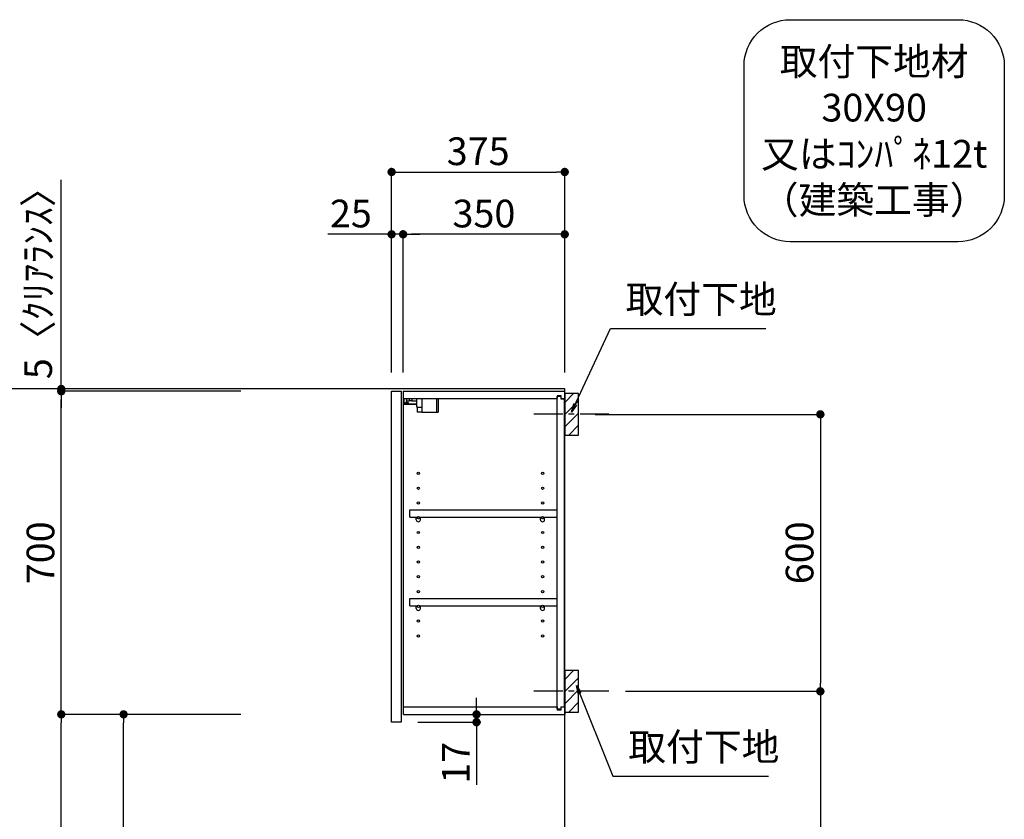
# Model space of a CAD drawing. Extents: x 27948 to 54421, y -11045 to 1546.
# Drawn here: x 47624 to 49756, y -7489 to -5757 of the extents above; entities that cross this region are included whole.
import ezdxf

# ---------------------------------------------------------------- set-up
doc = ezdxf.new("R2010")
doc.units = 0
doc.header["$LTSCALE"] = 50
doc.header["$MEASUREMENT"] = 0
doc.linetypes.add('CENTER', pattern=[2, 1.25, -0.25, 0.25, -0.25])
doc.layers.get('0').update_dxf_attribs({"linetype": 'CONTINUOUS'})
doc.layers.get('DEFPOINTS').update_dxf_attribs({"color": 146, "linetype": 'CONTINUOUS'})
for name, color, linetype in [('111-壁仕上', 3, 'CONTINUOUS'), ('122-扉', 6, 'CONTINUOUS'), ('130-穴加工', 9, 'CONTINUOUS'), ('141-パーツ', 31, 'CONTINUOUS'), ('150-機器', 8, 'CONTINUOUS'), ('160-文字', 254, 'CONTINUOUS'), ('166-寸法B', 11, 'CONTINUOUS'), ('180-補助', 161, 'CONTINUOUS')]:
    doc.layers.add(name, color=color, linetype=linetype)
doc.styles.add('KH001', font='txt')
doc.dimstyles.new('KH1xx030', dxfattribs={"dimscale": 30, "dimtxt": 2, "dimasz": 0.6, "dimexe": 0.3, "dimexo": 1.2, "dimgap": 0.5, "dimtad": 3, "dimdec": 1, "dimdsep": 46, "dimlunit": 6, "dimtxsty": 'KH001', "dimblk": 'DOT', "dimcen": 1, "dimdle": 1, "dimclrd": 256, "dimclre": 256, "dimclrt": 256, "dimadec": 0, "dimazin": 0, "dimtfac": 1, "dimtdec": 1, "dimtix": 1, "dimtmove": 2, "dimatfit": 3, "dimldrblk": 'CLOSEDBLANK', "dimfxl": 1, "dimtolj": 1, "dimtzin": 0, "dimlwd": -1, "dimlwe": -1, "dimarcsym": 0})

# ---------------------------------------------------------------- blocks, each defined once
blk = doc.blocks.new('取付下地注釈')
at = {"layer": '160-文字'}
blk.add_lwpolyline([(-181.9, 0), (181.9, 0, -0.414214), (281.9, -100), (281.9, -381, -0.414214), (181.9, -481), (-181.9, -481, -0.414214), (-281.9, -381), (-281.9, -100, -0.414214)], format="xyb", close=True, dxfattribs=at)
at = {"layer": '160-文字', "insert": (0, -240.5), "char_height": 60, "attachment_point": 5, "style": 'KH001'}
blk.add_mtext('{\\A1;取付下地材\\P30X90\\P又はｺﾝﾊﾟﾈ12t\\P（建築工事）}', dxfattribs=at)
blk = doc.blocks.new('_Dot')
at = {"color": 0, "linetype": 'ByBlock', "lineweight": -2}
blk.add_line((-0.5, 0), (-1, 0), dxfattribs=at)
at = {"color": 0, "linetype": 'ByBlock', "const_width": 0.5}
blk.add_lwpolyline([(-0.25, 0, 1), (0.25, 0, 1)], format="xyb", close=True, dxfattribs=at)
blk = doc.blocks.new('*D106')
at = {"layer": '166-寸法B', "transparency": 16777216}
for p, q in [((48102.9, -6557), (47572.7, -6557)), ((47581.7, -8939), (47581.7, -6575)), ((48118.9, -8957), (47572.7, -8957))]:
    blk.add_line(p, q, dxfattribs=at)
at = {"layer": 'DEFPOINTS', "color": 0, "transparency": 16777216}
for p in [(47581.7, -6557), (48138.9, -6557), (48154.9, -8957)]:
    blk.add_point(p, dxfattribs=at)
at = {"layer": '166-寸法B', "transparency": 16777216, "xscale": 18, "yscale": 18, "zscale": 18}
for p, rotation in [((47581.7, -6557), 90), ((47581.7, -8957), 270)]:
    blk.add_blockref('_Dot', p, dxfattribs=dict(at, rotation=rotation))
at = {"layer": '166-寸法B', "transparency": 16777216, "insert": (47532.9, -7757), "char_height": 60, "attachment_point": 5, "rotation": 90, "style": 'KH001'}
blk.add_mtext('\\A1;2,400', dxfattribs=at)
blk = doc.blocks.new('_ClosedBlank')
at = {"color": 0, "linetype": 'ByBlock', "lineweight": -2}
for p, q in [((-1, 0.17), (0, 0)), ((-1, 0.17), (-1, -0.17)), ((0, 0), (-1, -0.17))]:
    blk.add_line(p, q, dxfattribs=at)
blk = doc.blocks.new('*D205')
at = {"layer": '166-寸法B', "transparency": 16777216}
for p, q in [((48870.3, -6612), (49367, -6612)), ((49358, -6630), (49358, -7194)), ((48936.1, -7212), (49367, -7212))]:
    blk.add_line(p, q, dxfattribs=at)
at = {"layer": 'DEFPOINTS', "color": 0, "transparency": 16777216}
for p in [(48834.3, -6612), (48900.1, -7212), (49358, -7212)]:
    blk.add_point(p, dxfattribs=at)
at = {"layer": '166-寸法B', "transparency": 16777216, "xscale": 18, "yscale": 18, "zscale": 18}
for p, rotation in [((49358, -6612), 90), ((49358, -7212), 270)]:
    blk.add_blockref('_Dot', p, dxfattribs=dict(at, rotation=rotation))
at = {"layer": '166-寸法B', "transparency": 16777216, "insert": (49313, -6912), "char_height": 60, "attachment_point": 5, "rotation": 90, "style": 'KH001'}
blk.add_mtext('\\A1;600', dxfattribs=at)
blk = doc.blocks.new('*D206')
at = {"layer": '166-寸法B', "transparency": 16777216}
for p, q in [((48936.1, -7212), (49367, -7212)), ((49358, -7230), (49358, -8939)), ((48855.3, -8957), (49367, -8957))]:
    blk.add_line(p, q, dxfattribs=at)
at = {"layer": 'DEFPOINTS', "color": 0, "transparency": 16777216}
for p in [(48900.1, -7212), (48819.3, -8957), (49358, -8957)]:
    blk.add_point(p, dxfattribs=at)
at = {"layer": '166-寸法B', "transparency": 16777216, "xscale": 18, "yscale": 18, "zscale": 18}
for p, rotation in [((49358, -7212), 90), ((49358, -8957), 270)]:
    blk.add_blockref('_Dot', p, dxfattribs=dict(at, rotation=rotation))
at = {"layer": '166-寸法B', "transparency": 16777216, "insert": (49309.2, -8084.5), "char_height": 60, "attachment_point": 5, "rotation": 90, "style": 'KH001'}
blk.add_mtext('\\A1;1,745', dxfattribs=at)
blk = doc.blocks.new('*D207')
at = {"layer": '166-寸法B', "transparency": 16777216}
for p, q in [((48429.3, -6521), (48429.3, -6078)), ((48804.3, -6521), (48804.3, -6078)), ((48447.3, -6087), (48786.3, -6087))]:
    blk.add_line(p, q, dxfattribs=at)
at = {"layer": 'DEFPOINTS', "color": 0, "transparency": 16777216}
for p in [(48804.3, -6087), (48429.3, -6557), (48804.3, -6557)]:
    blk.add_point(p, dxfattribs=at)
at = {"layer": '166-寸法B', "transparency": 16777216, "xscale": 18, "yscale": 18, "zscale": 18, "rotation": 180}
blk.add_blockref('_Dot', (48429.3, -6087), dxfattribs=at)
at = {"layer": '166-寸法B', "transparency": 16777216, "xscale": 18, "yscale": 18, "zscale": 18}
blk.add_blockref('_Dot', (48804.3, -6087), dxfattribs=at)
at = {"layer": '166-寸法B', "transparency": 16777216, "insert": (48616.8, -6042), "char_height": 60, "attachment_point": 5, "style": 'KH001'}
blk.add_mtext('\\A1;375', dxfattribs=at)
blk = doc.blocks.new('*D208')
at = {"layer": '166-寸法B', "linetype": 'ByBlock', "transparency": 16777216}
for p, q in [((48454.3, -6521), (48454.3, -6213)), ((48786.3, -6222), (48472.3, -6222)), ((48804.3, -6521), (48804.3, -6213))]:
    blk.add_line(p, q, dxfattribs=at)
at = {"layer": 'DEFPOINTS', "color": 0, "transparency": 16777216}
for p in [(48454.3, -6222), (48454.3, -6557), (48804.3, -6557)]:
    blk.add_point(p, dxfattribs=at)
at = {"layer": '166-寸法B', "transparency": 16777216, "xscale": 18, "yscale": 18, "zscale": 18, "rotation": 180}
blk.add_blockref('_Dot', (48454.3, -6222), dxfattribs=at)
at = {"layer": '166-寸法B', "transparency": 16777216, "xscale": 18, "yscale": 18, "zscale": 18}
blk.add_blockref('_Dot', (48804.3, -6222), dxfattribs=at)
at = {"layer": '166-寸法B', "transparency": 16777216, "insert": (48629.3, -6177), "char_height": 60, "attachment_point": 5, "style": 'KH001'}
blk.add_mtext('\\A1;350', dxfattribs=at)
blk = doc.blocks.new('*D209')
at = {"layer": '166-寸法B', "linetype": 'ByBlock', "transparency": 16777216}
for p, q in [((48429.3, -6222), (48291.3, -6222)), ((48411.3, -6222), (48393.3, -6222)), ((48429.3, -6521), (48429.3, -6213)), ((48454.3, -6222), (48429.3, -6222)), ((48454.3, -6521), (48454.3, -6213)), ((48472.3, -6222), (48490.3, -6222))]:
    blk.add_line(p, q, dxfattribs=at)
at = {"layer": 'DEFPOINTS', "color": 0, "transparency": 16777216}
for p in [(48429.3, -6222), (48429.3, -6557), (48454.3, -6557)]:
    blk.add_point(p, dxfattribs=at)
at = {"layer": '166-寸法B', "transparency": 16777216, "xscale": 18, "yscale": 18, "zscale": 18}
blk.add_blockref('_Dot', (48429.3, -6222), dxfattribs=at)
at = {"layer": '166-寸法B', "transparency": 16777216, "xscale": 18, "yscale": 18, "zscale": 18, "rotation": 180}
blk.add_blockref('_Dot', (48454.3, -6222), dxfattribs=at)
at = {"layer": '166-寸法B', "transparency": 16777216, "insert": (48341.1, -6177), "char_height": 60, "attachment_point": 5, "style": 'KH001'}
blk.add_mtext('\\A1;25', dxfattribs=at)
blk = doc.blocks.new('*D210')
at = {"layer": '166-寸法B', "transparency": 16777216}
for p, q in [((48102.9, -7262), (47839.8, -7262)), ((47848.8, -8079), (47848.8, -7280)), ((48118.3, -8097), (47839.8, -8097))]:
    blk.add_line(p, q, dxfattribs=at)
at = {"layer": 'DEFPOINTS', "color": 0, "transparency": 16777216}
for p in [(47848.8, -7262), (48138.9, -7262), (48154.3, -8097)]:
    blk.add_point(p, dxfattribs=at)
at = {"layer": '166-寸法B', "transparency": 16777216, "xscale": 18, "yscale": 18, "zscale": 18}
for p, rotation in [((47848.8, -7262), 90), ((47848.8, -8097), 270)]:
    blk.add_blockref('_Dot', p, dxfattribs=dict(at, rotation=rotation))
at = {"layer": '166-寸法B', "transparency": 16777216, "insert": (47798.7, -7679.5), "char_height": 60, "attachment_point": 5, "rotation": 90, "style": 'KH001'}
blk.add_mtext('\\A1;835(785)', dxfattribs=at)
blk = doc.blocks.new('*D211')
at = {"layer": '166-寸法B', "transparency": 16777216}
for p, q in [((48102.9, -6562), (47704.8, -6562)), ((47713.8, -7244), (47713.8, -6580)), ((48102.9, -7262), (47704.8, -7262))]:
    blk.add_line(p, q, dxfattribs=at)
at = {"layer": 'DEFPOINTS', "color": 0, "transparency": 16777216}
for p in [(47713.8, -6562), (48138.9, -6562), (48138.9, -7262)]:
    blk.add_point(p, dxfattribs=at)
at = {"layer": '166-寸法B', "transparency": 16777216, "xscale": 18, "yscale": 18, "zscale": 18}
for p, rotation in [((47713.8, -6562), 90), ((47713.8, -7262), 270)]:
    blk.add_blockref('_Dot', p, dxfattribs=dict(at, rotation=rotation))
at = {"layer": '166-寸法B', "transparency": 16777216, "insert": (47668.8, -6912), "char_height": 60, "attachment_point": 5, "rotation": 90, "style": 'KH001'}
blk.add_mtext('\\A1;700', dxfattribs=at)
blk = doc.blocks.new('*D212')
at = {"layer": '166-寸法B', "transparency": 16777216}
for p, q in [((47713.8, -6557), (47713.8, -6104)), ((47713.8, -6539), (47713.8, -6521)), ((48102.9, -6557), (47704.8, -6557)), ((48102.9, -6562), (47704.8, -6562)), ((47713.8, -6562), (47713.8, -6557)), ((47713.8, -6580), (47713.8, -6598))]:
    blk.add_line(p, q, dxfattribs=at)
at = {"layer": 'DEFPOINTS', "color": 0, "transparency": 16777216}
for p in [(47713.8, -6557), (48138.9, -6557), (48138.9, -6562)]:
    blk.add_point(p, dxfattribs=at)
at = {"layer": '166-寸法B', "transparency": 16777216, "xscale": 18, "yscale": 18, "zscale": 18}
for p, rotation in [((47713.8, -6557), 270), ((47713.8, -6562), 90)]:
    blk.add_blockref('_Dot', p, dxfattribs=dict(at, rotation=rotation))
at = {"layer": '166-寸法B', "transparency": 16777216, "insert": (47663.7, -6308.5), "char_height": 60, "attachment_point": 5, "rotation": 90, "style": 'KH001'}
blk.add_mtext('\\A1;5〈ｸﾘｱﾗﾝｽ〉', dxfattribs=at)
blk = doc.blocks.new('*D213')
at = {"layer": '166-寸法B', "transparency": 16777216}
for p, q in [((48613.3, -7244), (48613.3, -7226)), ((48491.3, -7262), (48622.3, -7262)), ((48613.3, -7279), (48613.3, -7262)), ((48486.3, -7279), (48622.3, -7279)), ((48613.3, -7279), (48613.3, -7414.4)), ((48613.3, -7297), (48613.3, -7315))]:
    blk.add_line(p, q, dxfattribs=at)
at = {"layer": 'DEFPOINTS', "color": 0, "transparency": 16777216}
for p in [(48455.3, -7262), (48613.3, -7262), (48450.3, -7279)]:
    blk.add_point(p, dxfattribs=at)
at = {"layer": '166-寸法B', "transparency": 16777216, "xscale": 18, "yscale": 18, "zscale": 18}
for p, rotation in [((48613.3, -7262), 270), ((48613.3, -7279), 90)]:
    blk.add_blockref('_Dot', p, dxfattribs=dict(at, rotation=rotation))
at = {"layer": '166-寸法B', "transparency": 16777216, "insert": (48568.3, -7366.8), "char_height": 60, "attachment_point": 5, "rotation": 90, "style": 'KH001'}
blk.add_mtext('\\A1;17', dxfattribs=at)
blk = doc.blocks.new('*D214')
at = {"layer": '166-寸法B', "transparency": 16777216}
for p, q in [((48102.9, -7262), (47704.8, -7262)), ((47713.8, -8939), (47713.8, -7280)), ((48118.9, -8957), (47704.8, -8957))]:
    blk.add_line(p, q, dxfattribs=at)
at = {"layer": 'DEFPOINTS', "color": 0, "transparency": 16777216}
for p in [(47713.8, -7262), (48138.9, -7262), (48154.9, -8957)]:
    blk.add_point(p, dxfattribs=at)
at = {"layer": '166-寸法B', "transparency": 16777216, "xscale": 18, "yscale": 18, "zscale": 18}
for p, rotation in [((47713.8, -7262), 90), ((47713.8, -8957), 270)]:
    blk.add_blockref('_Dot', p, dxfattribs=dict(at, rotation=rotation))
at = {"layer": '166-寸法B', "transparency": 16777216, "insert": (47664.9, -8109.5), "char_height": 60, "attachment_point": 5, "rotation": 90, "style": 'KH001'}
blk.add_mtext('\\A1;1,695', dxfattribs=at)
blk = doc.blocks.new('ｳｫｰﾙｷｬﾋﾞH700_D')
at = {"layer": '122-扉', "color": 253}
for p, q in [((-375, 0), (-354, 0)), ((-375, -717), (-375, 0)), ((-354, 0), (-354, -717)), ((-349, -16), (-349, 0)), ((-348.5, 0), (-349, 0)), ((-348.5, 0), (0, 0)), ((0, -16), (0, 0)), ((-349, -684), (-349, -16)), ((-349, -16), (-16.5, -16)), ((-7.4, -10), (-16.5, -10)), ((-16.5, -10), (-16.5, -16)), ((-8.5, -11.5), (-16.5, -11.5)), ((-16.5, -688.5), (-16.5, -11.5)), ((-8.5, -11.5), (-8.5, -16.5)), ((-8.5, -16.5), (-0.5, -16.5)), ((-7.4, -16), (-7.4, -10)), ((-7.4, -16), (0, -16)), ((-0.5, -683.5), (-0.5, -16.5)), ((-335.5, -272.8), (-335.5, -256.8)), ((-335.5, -256.8), (-17, -256.8)), ((-335.5, -272.8), (-321.5, -272.8)), ((-312.5, -272.8), (-52.5, -272.8)), ((-43.5, -272.8), (-17, -272.8)), ((-17, -256.8), (-17, -272.8)), ((-335.5, -464.8), (-335.5, -448.8)), ((-335.5, -448.8), (-17, -448.8)), ((-335.5, -464.8), (-321.5, -464.8)), ((-312.5, -464.8), (-52.5, -464.8)), ((-43.5, -464.8), (-17, -464.8)), ((-17, -448.8), (-17, -464.8)), ((-349, -700), (-349, -684)), ((-349, -684), (-16.5, -684)), ((-349, -700), (0, -700)), ((-16.5, -684), (-16.5, -690)), ((-8.5, -688.5), (-16.5, -688.5)), ((-16.5, -690), (-7.4, -690)), ((-8.5, -683.5), (-8.5, -688.5)), ((-8.5, -683.5), (-0.5, -683.5)), ((-7.4, -690), (-7.4, -684)), ((-7.4, -684), (0, -684)), ((0, -684), (0, -700)), ((-354, -717), (-375, -717))]:
    blk.add_line(p, q, dxfattribs=at)
at = {"layer": '130-穴加工', "linetype": 'Continuous'}
for centre in [(-317, -178), (-48, -178), (-317, -210), (-48, -210), (-317, -242), (-48, -242), (-317, -274), (-48, -274), (-317, -306), (-48, -306), (-317, -338), (-48, -338), (-317, -370), (-48, -370), (-317, -402), (-48, -402), (-317, -434), (-48, -434), (-317, -466), (-48, -466), (-317, -498), (-48, -498), (-317, -530), (-48, -530)]:
    blk.add_circle(centre, 2.5, dxfattribs=at)
at = {"layer": '141-パーツ'}
for p, q in [((-347.5, -25.5), (-347.5, -16)), ((-342.5, -16), (-342.5, -21)), ((-342.5, -21), (-336.5, -21)), ((-342.5, -23.5), (-342.5, -21)), ((-336.5, -21), (-336.5, -16)), ((-331.5, -21), (-336.5, -21)), ((-331.5, -16), (-331.5, -21)), ((-331.5, -21), (-320.5, -21)), ((-320.5, -34.5), (-320.5, -16)), ((-308.5, -34.5), (-308.5, -16)), ((-277.5, -16), (-277.5, -45)), ((-274.5, -16), (-274.5, -45)), ((-320.5, -28), (-348.5, -28)), ((-320.5, -29), (-348.5, -29)), ((-342.5, -25.5), (-347.5, -25.5)), ((-342.5, -23.5), (-342.5, -25.5)), ((-338, -25.5), (-342.5, -23.5)), ((-342.5, -25.5), (-338, -25.5)), ((-320.5, -34.5), (-308.5, -34.5)), ((-319.5, -34.5), (-319.5, -45)), ((-309.5, -34.5), (-309.5, -45)), ((-309.5, -45), (-319.5, -45)), ((-309.5, -45), (-277.5, -45)), ((-277.5, -45), (-274.5, -45))]:
    blk.add_line(p, q, dxfattribs=at)
at = {"layer": '141-パーツ', "linetype": 'Continuous'}
for p, q in [((-321.5, -278.3), (-321.5, -272.8)), ((-321.5, -272.8), (-318.9, -272.8)), ((-315.1, -272.8), (-312.5, -272.8)), ((-312.5, -278.3), (-312.5, -272.8)), ((-52.5, -278.3), (-52.5, -272.8)), ((-52.5, -272.8), (-49.9, -272.8)), ((-46.1, -272.8), (-43.5, -272.8)), ((-43.5, -278.3), (-43.5, -272.8)), ((-321.5, -470.3), (-321.5, -464.8)), ((-321.5, -464.8), (-318.9, -464.8)), ((-315.1, -464.8), (-312.5, -464.8)), ((-312.5, -470.3), (-312.5, -464.8)), ((-52.5, -470.3), (-52.5, -464.8)), ((-52.5, -464.8), (-49.9, -464.8)), ((-46.1, -464.8), (-43.5, -464.8)), ((-43.5, -470.3), (-43.5, -464.8))]:
    blk.add_line(p, q, dxfattribs=at)
for centre in [(-317, -274), (-48, -274), (-317, -466), (-48, -466)]:
    blk.add_circle(centre, 2.25, dxfattribs=at)
for centre, start, end in [((-317, -278.3), 180, 270), ((-317, -278.3), 270, 0), ((-48, -278.3), 180, 270), ((-48, -278.3), 270, 0), ((-317, -470.3), 180, 270), ((-317, -470.3), 270, 0), ((-48, -470.3), 180, 270), ((-48, -470.3), 270, 0)]:
    blk.add_arc(centre, 4.5, start, end, dxfattribs=at)

msp = doc.modelspace()

# ---------------------------------------------------------------- hatches: boundary and pattern name
at = {"layer": '180-補助'}
h = msp.add_hatch(dxfattribs=at)
h.set_pattern_fill('ANSI31', color=256, scale=150, style=0)
h.set_pattern_definition([(45, (-405936.191, -6754.192), (-13.25825215, 13.25825215), [])])
h.paths.add_polyline_path([(48804.34, -6656.95), (48834.34, -6656.95), (48834.34, -6566.95), (48804.34, -6566.95)])
h = msp.add_hatch(dxfattribs=at)
h.set_pattern_fill('ANSI31', color=256, scale=150, style=0)
h.set_pattern_definition([(45, (-405936.191, -7354.192), (-13.25825215, 13.25825215), [])])
h.paths.add_polyline_path([(48804.34, -7256.95), (48834.34, -7256.95), (48834.34, -7166.95), (48804.34, -7166.95)])

# ---------------------------------------------------------------- linework, layer by layer
at = {"layer": '111-壁仕上', "ltscale": 2}
msp.add_lwpolyline([(47991.76, -8956.95), (48804.34, -8956.95), (48804.34, -6556.95), (47991.76, -6556.95)], dxfattribs=at)
at = {"layer": '150-機器', "color": 253, "linetype": 'Continuous'}
for points in [[(48804.34, -6656.95), (48834.34, -6656.95), (48834.34, -6566.95), (48804.34, -6566.95)], [(48804.34, -7256.95), (48834.34, -7256.95), (48834.34, -7166.95), (48804.34, -7166.95)]]:
    msp.add_lwpolyline(points, close=True, dxfattribs=at)
at = {"layer": '180-補助', "linetype": 'CENTER'}
for p, q in [((48900.11, -6611.95), (48734.54, -6611.95)), ((48900.11, -7211.95), (48734.54, -7211.95))]:
    msp.add_line(p, q, dxfattribs=at)

# ---------------------------------------------------------------- block references
at = {"layer": '160-文字'}
msp.add_blockref('取付下地注釈', (49474.61, -5757.04), dxfattribs=at)
at = {"layer": '166-寸法B'}
msp.add_blockref('ｳｫｰﾙｷｬﾋﾞH700_D', (48804.34, -6561.95), dxfattribs=at)

# ---------------------------------------------------------------- texts
at = {"layer": '160-文字', "char_height": 60, "attachment_point": 7, "style": 'KH001'}
for insert in [(48936.15, -6411.26), (48941.86, -7381.01)]:
    msp.add_mtext('取付下地', dxfattribs=dict(at, insert=insert))

# ---------------------------------------------------------------- dimensions: what is measured, and where the dimension line sits
at = {"layer": '166-寸法B'}
dim = msp.add_linear_dim(base=(48804.34, -6086.95), p1=(48429.34, -6556.95), p2=(48804.34, -6556.95), dimstyle='KH1xx030', dxfattribs=at)
dim.commit()
dim.dimension.update_dxf_attribs({"geometry": '*D207', "text_midpoint": (48616.84, -6041.95)})
dim = msp.add_linear_dim(base=(47713.76, -6556.95), p1=(48138.87, -6561.95), p2=(48138.87, -6556.95), angle=90, text='<>〈ｸﾘｱﾗﾝｽ〉', dimstyle='KH1xx030', override={"dimtmove": 1}, dxfattribs=at)
dim.commit()
dim.dimension.update_dxf_attribs({"geometry": '*D212', "text_midpoint": (47682.72, -6308.51), "dimtype": 128})
dim = msp.add_linear_dim(base=(48429.34, -6221.95), p1=(48454.34, -6556.95), p2=(48429.34, -6556.95), dimstyle='KH1xx030', override={"dimtmove": 1, "dimfxl": 0.5, "dimarcsym": 1}, dxfattribs=at)
dim.commit()
dim.dimension.update_dxf_attribs({"geometry": '*D209', "text_midpoint": (48341.14, -6222.27), "dimtype": 128})
dim = msp.add_linear_dim(base=(48454.34, -6221.95), p1=(48804.34, -6556.95), p2=(48454.34, -6556.95), dimstyle='KH1xx030', override={"dimfxl": 0.5, "dimarcsym": 1}, dxfattribs=at)
dim.commit()
dim.dimension.update_dxf_attribs({"geometry": '*D208', "text_midpoint": (48629.34, -6176.95)})
for base, p1, p2, picture, middle in [((47581.68, -6556.95), (48154.87, -8956.95), (48138.87, -6556.95), '*D106', (47532.87, -7756.95)), ((49357.96, -7211.95), (48834.34, -6611.95), (48900.11, -7211.95), '*D205', (49312.96, -6911.95)), ((49357.96, -8956.95), (48900.11, -7211.95), (48819.34, -8956.95), '*D206', (49309.15, -8084.45)), ((47713.76, -7261.95), (48154.87, -8956.95), (48138.87, -7261.95), '*D214', (47664.95, -8109.45))]:
    dim = msp.add_linear_dim(base=base, p1=p1, p2=p2, angle=90, dimstyle='KH1xx030', dxfattribs=at)
    dim.commit()
    dim.dimension.update_dxf_attribs({"geometry": picture, "text_midpoint": middle})
for base, p1, p2, override, picture, middle in [((47713.76, -6561.95), (48138.87, -7261.95), (48138.87, -6561.95), {"dimpost": ''}, '*D211', (47668.76, -6911.95)), ((47848.76, -7261.95), (48154.34, -8096.95), (48138.87, -7261.95), {"dimpost": '(785)'}, '*D210', (47798.75, -7679.45))]:
    dim = msp.add_linear_dim(base=base, p1=p1, p2=p2, angle=90, dimstyle='KH1xx030', override=override, dxfattribs=at)
    dim.commit()
    dim.dimension.update_dxf_attribs({"geometry": picture, "text_midpoint": middle})
dim = msp.add_linear_dim(base=(48613.25, -7261.95), p1=(48450.34, -7278.95), p2=(48455.34, -7261.95), angle=90, dimstyle='KH1xx030', override={"dimtmove": 1}, dxfattribs=at)
dim.commit()
dim.dimension.update_dxf_attribs({"geometry": '*D213', "text_midpoint": (48568.25, -7366.8), "dimtype": 128})

# ---------------------------------------------------------------- leaders
at = {"layer": '160-文字', "annotation_type": 0, "has_hookline": 1, "hookline_direction": 0, "text_width": 303.96}
for points in [[(48819.34, -6606.95), (48903.15, -6426.26), (48921.15, -6426.26)], [(48829.92, -7199.06), (48908.86, -7396.01), (48926.86, -7396.01)]]:
    msp.add_leader(points, dimstyle='KH1xx030', override={"dimgap": 0.5, "dimtad": 1}, dxfattribs=at)

doc.saveas('drawing.dxf')
